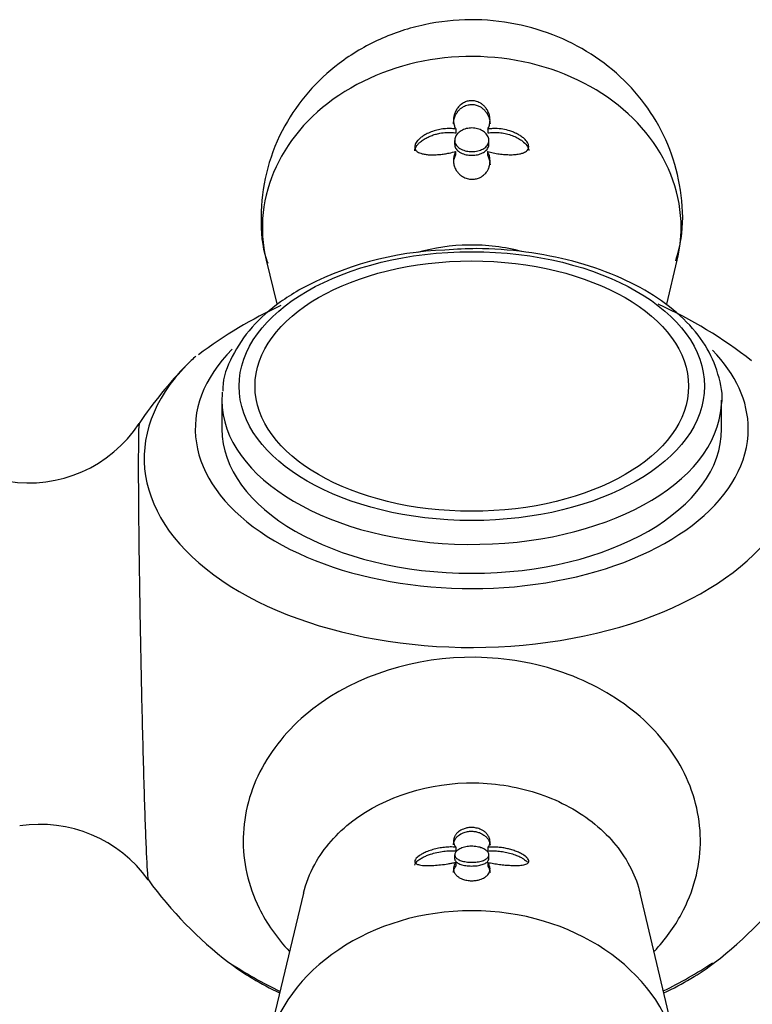
# Model space of a CAD drawing. Units: inches. Extents: x -1117 to -28, y -172 to 311.
# Drawn here: x -405 to -373, y -51 to -8 of the extents above; entities that cross this region are included whole.
import ezdxf

# ---------------------------------------------------------------- set-up
doc = ezdxf.new("R2010")
doc.units = ezdxf.units.IN
for name, color, linetype in [('405002', 7, 'Continuous'), ('406006', 7, 'Continuous'), ('Default', 7, 'Continuous')]:
    doc.layers.add(name, color=color, linetype=linetype)

# ---------------------------------------------------------------- blocks, each defined once
blk = doc.blocks.new('SE6')
at = {"layer": '405002', "color": 7, "linetype": 'Continuous', "ltscale": 25.4}
for p, q in [((-385.773, -12.903), (-385.773, -13.068)), ((-384.373, -12.904), (-384.373, -13.069)), ((-385.824, -13.398), (-385.824, -13.563)), ((-384.324, -13.563), (-384.324, -13.398)), ((-385.78, -13.882), (-385.78, -14.048)), ((-384.378, -13.889), (-384.378, -14.054)), ((-394.082, -18.654), (-393.625, -20.562)), ((-376.524, -20.573), (-376.066, -18.654)), ((-385.77, -44.369), (-385.77, -44.535)), ((-384.367, -44.375), (-384.367, -44.54)), ((-385.824, -44.707), (-385.824, -44.873)), ((-384.324, -44.873), (-384.324, -44.707)), ((-385.775, -45.037), (-385.775, -45.202)), ((-384.375, -45.038), (-384.375, -45.203)), ((-392.45, -46.39), (-394.082, -53.213)), ((-376.066, -53.213), (-377.698, -46.388))]:
    blk.add_line(p, q, dxfattribs=at)
for centre, radius, start, end in [((-385.105, -38.697), 19.891, 114.778, 126.916), ((-385.105, -38.697), 19.891, 51.8264, 65.6369), ((-385.074, -35.515), 17.515, 135.4781, 146.3251), ((-404.499, -22.605), 5.806, 260.9339, 326.5759), ((-403.997, -49.214), 5.842, 35.6866, 98.7745), ((-385.074, -35.515), 17.515, 215.9662, 232.5702), ((-385.074, -35.515), 17.515, 307.4298, 324.0322), ((-385.102, -33.416), 19.2, 236.5335, 244.1642), ((-385.102, -33.416), 19.2, 296.0227, 303.4643)]:
    blk.add_arc(centre, radius, start, end, dxfattribs=at)
for centre, major_axis, ratio, start_param, end_param in [((-385.074, -17.218), (9.178, 0), 0.816497, 0, 3.334403), ((-385.074, -17.218), (9.178, 0), 0.816497, 6.090375, 6.283185), ((-385.074, -26.043), (12.119, 0), 0.57735, 2.61877, 6.283185), ((-385.074, -27.328), (14.36, 0), 0.57735, 2.571752, 2.62519), ((-385.074, -26.043), (12.119, 0), 0.57735, 0, 0.514762), ((-385.074, -27.328), (14.36, 0), 0.57735, 2.62519, 6.283185), ((-385.074, -54.649), (-9.178, 0), 0.816497, 3.333704, 6.090307), ((-385.074, -44.787), (-13.334, 0), 0.57735, 0.646266, 0.887305), ((-385.074, -44.787), (-13.334, 0), 0.57735, 2.254288, 2.495327)]:
    blk.add_ellipse(centre, major_axis=major_axis, ratio=ratio, start_param=start_param, end_param=end_param, dxfattribs=at)
for points, knots in [([(-376.13, -18.672), (-376.031, -18.324), (-375.791, -17.453), (-375.832, -15.809), (-376.244, -13.999), (-377.054, -12.333), (-378.192, -10.887), (-379.619, -9.695), (-381.29, -8.797), (-383.153, -8.234), (-385.141, -8.046), (-387.171, -8.264), (-389.142, -8.908), (-390.871, -9.929), (-392.277, -11.236), (-393.361, -12.78), (-394.094, -14.571), (-394.359, -16.477), (-394.297, -17.953), (-394.064, -18.634), (-394.015, -18.776)], [0, 0, 0, 0, 0.030974, 0.090585, 0.148777, 0.206033, 0.263054, 0.320516, 0.378974, 0.438767, 0.500003, 0.562641, 0.626506, 0.691188, 0.748548, 0.805142, 0.86746, 0.928172, 0.987189, 1, 1, 1, 1]), ([(-384.373, -12.904), (-384.343, -12.85), (-384.32, -12.794), (-384.304, -12.736), (-384.288, -12.679), (-384.278, -12.62), (-384.275, -12.561), (-384.272, -12.502), (-384.275, -12.442), (-384.284, -12.382), (-384.293, -12.322), (-384.309, -12.262), (-384.332, -12.203), (-384.353, -12.148), (-384.38, -12.092), (-384.414, -12.039), (-384.442, -11.996), (-384.474, -11.954), (-384.511, -11.914), (-384.542, -11.882), (-384.575, -11.851), (-384.613, -11.822), (-384.643, -11.798), (-384.677, -11.776), (-384.712, -11.756), (-384.773, -11.722), (-384.843, -11.694), (-384.917, -11.678), (-384.974, -11.665), (-385.035, -11.659), (-385.095, -11.661), (-385.155, -11.662), (-385.216, -11.672), (-385.272, -11.687), (-385.329, -11.703), (-385.383, -11.725), (-385.432, -11.752), (-385.508, -11.794), (-385.575, -11.847), (-385.629, -11.903), (-385.669, -11.945), (-385.703, -11.989), (-385.732, -12.034), (-385.761, -12.079), (-385.786, -12.125), (-385.805, -12.173), (-385.825, -12.22), (-385.84, -12.267), (-385.851, -12.315), (-385.862, -12.363), (-385.869, -12.412), (-385.872, -12.46), (-385.875, -12.508), (-385.874, -12.555), (-385.868, -12.603), (-385.863, -12.654), (-385.852, -12.705), (-385.837, -12.755), (-385.821, -12.805), (-385.8, -12.855), (-385.773, -12.903)], [0, 0, 0, 0, 0.059801, 0.059801, 0.059801, 0.119528, 0.119528, 0.119528, 0.179235, 0.179235, 0.179235, 0.238966, 0.238966, 0.238966, 0.295588, 0.295588, 0.295588, 0.34151, 0.34151, 0.34151, 0.378928, 0.378928, 0.378928, 0.409757, 0.409757, 0.409757, 0.463211, 0.463211, 0.463211, 0.504591, 0.504591, 0.504591, 0.545972, 0.545972, 0.545972, 0.587955, 0.587955, 0.587955, 0.654523, 0.654523, 0.654523, 0.702717, 0.702717, 0.702717, 0.750811, 0.750811, 0.750811, 0.798856, 0.798856, 0.798856, 0.846878, 0.846878, 0.846878, 0.894896, 0.894896, 0.894896, 0.946943, 0.946943, 0.946943, 1, 1, 1, 1]), ([(-385.874, -12.675), (-385.874, -12.632), (-385.87, -12.588), (-385.864, -12.544), (-385.854, -12.484), (-385.839, -12.424), (-385.816, -12.365), (-385.795, -12.31), (-385.768, -12.255), (-385.734, -12.202), (-385.707, -12.159), (-385.675, -12.117), (-385.638, -12.078), (-385.608, -12.046), (-385.575, -12.015), (-385.538, -11.986), (-385.507, -11.963), (-385.474, -11.941), (-385.439, -11.921), (-385.378, -11.887), (-385.309, -11.859), (-385.235, -11.843), (-385.178, -11.83), (-385.117, -11.824), (-385.057, -11.825), (-384.997, -11.827), (-384.937, -11.836), (-384.881, -11.852), (-384.824, -11.867), (-384.77, -11.89), (-384.721, -11.916), (-384.682, -11.937), (-384.647, -11.961), (-384.614, -11.986), (-384.573, -12.017), (-384.536, -12.052), (-384.504, -12.087), (-384.471, -12.123), (-384.443, -12.161), (-384.418, -12.199), (-384.393, -12.238), (-384.371, -12.277), (-384.353, -12.317), (-384.335, -12.357), (-384.32, -12.398), (-384.308, -12.439), (-384.289, -12.506), (-384.278, -12.574), (-384.275, -12.641), (-384.274, -12.654), (-384.274, -12.667), (-384.274, -12.68)], [0.1363582, 0.1363582, 0.1363582, 0.1363582, 0.1801266, 0.1801266, 0.1801266, 0.2401585, 0.2401585, 0.2401585, 0.2963555, 0.2963555, 0.2963555, 0.3419418, 0.3419418, 0.3419418, 0.3790886, 0.3790886, 0.3790886, 0.4097222, 0.4097222, 0.4097222, 0.4629061, 0.4629061, 0.4629061, 0.5042799, 0.5042799, 0.5042799, 0.545648, 0.545648, 0.545648, 0.587749, 0.587749, 0.587749, 0.6205446, 0.6205446, 0.6205446, 0.6616183, 0.6616183, 0.6616183, 0.7025968, 0.7025968, 0.7025968, 0.7435247, 0.7435247, 0.7435247, 0.7844252, 0.7844252, 0.7844252, 0.851785, 0.851785, 0.851785, 0.8650117, 0.8650117, 0.8650117, 0.8650117]), ([(-385.773, -12.903), (-385.855, -12.89), (-385.94, -12.882), (-386.025, -12.881), (-386.111, -12.879), (-386.197, -12.883), (-386.283, -12.891), (-386.369, -12.9), (-386.455, -12.914), (-386.539, -12.933), (-386.624, -12.951), (-386.708, -12.975), (-386.789, -13.003), (-386.871, -13.032), (-386.951, -13.065), (-387.028, -13.103), (-387.094, -13.136), (-387.157, -13.173), (-387.217, -13.213), (-387.265, -13.245), (-387.311, -13.28), (-387.352, -13.317), (-387.386, -13.346), (-387.418, -13.378), (-387.446, -13.41), (-387.493, -13.464), (-387.531, -13.523), (-387.553, -13.581), (-387.569, -13.623), (-387.576, -13.666), (-387.573, -13.705), (-387.57, -13.744), (-387.557, -13.782), (-387.536, -13.814), (-387.515, -13.846), (-387.485, -13.874), (-387.451, -13.898), (-387.396, -13.935), (-387.327, -13.963), (-387.253, -13.982), (-387.197, -13.998), (-387.137, -14.009), (-387.074, -14.016), (-387.012, -14.024), (-386.948, -14.029), (-386.883, -14.031), (-386.817, -14.033), (-386.75, -14.032), (-386.683, -14.03), (-386.616, -14.027), (-386.547, -14.023), (-386.479, -14.016), (-386.411, -14.01), (-386.342, -14.001), (-386.273, -13.991), (-386.205, -13.981), (-386.136, -13.969), (-386.068, -13.955), (-385.971, -13.935), (-385.874, -13.911), (-385.78, -13.882)], [0, 0, 0, 0, 0.05857, 0.05857, 0.05857, 0.117073, 0.117073, 0.117073, 0.175552, 0.175552, 0.175552, 0.234042, 0.234042, 0.234042, 0.29258, 0.29258, 0.29258, 0.342953, 0.342953, 0.342953, 0.383397, 0.383397, 0.383397, 0.416101, 0.416101, 0.416101, 0.47137, 0.47137, 0.47137, 0.510918, 0.510918, 0.510918, 0.550545, 0.550545, 0.550545, 0.589538, 0.589538, 0.589538, 0.651752, 0.651752, 0.651752, 0.698723, 0.698723, 0.698723, 0.745583, 0.745583, 0.745583, 0.792392, 0.792392, 0.792392, 0.839178, 0.839178, 0.839178, 0.885956, 0.885956, 0.885956, 0.932736, 0.932736, 0.932736, 1, 1, 1, 1]), ([(-385.604, -13.75), (-385.663, -13.712), (-385.713, -13.667), (-385.75, -13.617), (-385.786, -13.568), (-385.81, -13.513), (-385.819, -13.456), (-385.828, -13.4), (-385.823, -13.34), (-385.805, -13.283), (-385.786, -13.225), (-385.753, -13.168), (-385.708, -13.116), (-385.663, -13.064), (-385.605, -13.016), (-385.538, -12.976), (-385.471, -12.937), (-385.394, -12.906), (-385.313, -12.885), (-385.234, -12.865), (-385.149, -12.855), (-385.065, -12.855), (-384.983, -12.856), (-384.9, -12.867), (-384.823, -12.888), (-384.746, -12.909), (-384.672, -12.939), (-384.608, -12.977), (-384.543, -13.015), (-384.486, -13.062), (-384.442, -13.113), (-384.396, -13.164), (-384.363, -13.222), (-384.343, -13.28), (-384.324, -13.338), (-384.319, -13.399), (-384.328, -13.456), (-384.338, -13.513), (-384.362, -13.569), (-384.399, -13.62), (-384.436, -13.669), (-384.487, -13.715), (-384.547, -13.752), (-384.606, -13.79), (-384.677, -13.821), (-384.753, -13.843), (-384.829, -13.865), (-384.912, -13.879), (-384.995, -13.885), (-385.078, -13.89), (-385.164, -13.887), (-385.246, -13.875), (-385.327, -13.863), (-385.407, -13.842), (-385.478, -13.814), (-385.523, -13.796), (-385.566, -13.774), (-385.604, -13.75)], [0, 0, 0, 0, 0.053465, 0.053465, 0.053465, 0.106915, 0.106915, 0.106915, 0.160604, 0.160604, 0.160604, 0.214898, 0.214898, 0.214898, 0.269635, 0.269635, 0.269635, 0.324036, 0.324036, 0.324036, 0.377337, 0.377337, 0.377337, 0.429653, 0.429653, 0.429653, 0.481951, 0.481951, 0.481951, 0.535177, 0.535177, 0.535177, 0.589496, 0.589496, 0.589496, 0.644236, 0.644236, 0.644236, 0.698589, 0.698589, 0.698589, 0.75232, 0.75232, 0.75232, 0.805704, 0.805704, 0.805704, 0.859031, 0.859031, 0.859031, 0.912391, 0.912391, 0.912391, 0.965764, 0.965764, 0.965764, 1, 1, 1, 1]), ([(-384.378, -13.889), (-384.296, -13.912), (-384.213, -13.932), (-384.129, -13.949), (-384.045, -13.966), (-383.96, -13.981), (-383.875, -13.992), (-383.79, -14.003), (-383.705, -14.012), (-383.62, -14.018), (-383.536, -14.024), (-383.452, -14.027), (-383.37, -14.026), (-383.288, -14.026), (-383.207, -14.022), (-383.129, -14.014), (-383.065, -14.007), (-383.002, -13.997), (-382.942, -13.984), (-382.896, -13.973), (-382.851, -13.96), (-382.809, -13.944), (-382.742, -13.917), (-382.682, -13.882), (-382.639, -13.837), (-382.612, -13.807), (-382.591, -13.772), (-382.581, -13.734), (-382.571, -13.696), (-382.571, -13.654), (-382.581, -13.612), (-382.591, -13.571), (-382.609, -13.53), (-382.634, -13.49), (-382.67, -13.431), (-382.721, -13.374), (-382.779, -13.322), (-382.821, -13.283), (-382.868, -13.248), (-382.917, -13.214), (-382.967, -13.181), (-383.019, -13.15), (-383.072, -13.122), (-383.126, -13.094), (-383.181, -13.068), (-383.238, -13.045), (-383.295, -13.022), (-383.353, -13.001), (-383.412, -12.983), (-383.509, -12.952), (-383.608, -12.929), (-383.708, -12.912), (-383.817, -12.894), (-383.928, -12.884), (-384.037, -12.882), (-384.093, -12.881), (-384.15, -12.882), (-384.206, -12.886), (-384.262, -12.889), (-384.318, -12.896), (-384.373, -12.904)], [0, 0, 0, 0, 0.057949, 0.057949, 0.057949, 0.115847, 0.115847, 0.115847, 0.173731, 0.173731, 0.173731, 0.231633, 0.231633, 0.231633, 0.2896, 0.2896, 0.2896, 0.337852, 0.337852, 0.337852, 0.375548, 0.375548, 0.375548, 0.437594, 0.437594, 0.437594, 0.477886, 0.477886, 0.477886, 0.518382, 0.518382, 0.518382, 0.556557, 0.556557, 0.556557, 0.613439, 0.613439, 0.613439, 0.655072, 0.655072, 0.655072, 0.696608, 0.696608, 0.696608, 0.738097, 0.738097, 0.738097, 0.779561, 0.779561, 0.779561, 0.847942, 0.847942, 0.847942, 0.922663, 0.922663, 0.922663, 0.961129, 0.961129, 0.961129, 1, 1, 1, 1]), ([(-387.574, -13.86), (-387.574, -13.823), (-387.565, -13.783), (-387.549, -13.744), (-387.528, -13.692), (-387.494, -13.639), (-387.452, -13.589), (-387.423, -13.554), (-387.389, -13.52), (-387.353, -13.489), (-387.307, -13.448), (-387.256, -13.409), (-387.203, -13.374), (-387.15, -13.339), (-387.093, -13.306), (-387.035, -13.277), (-386.977, -13.247), (-386.917, -13.22), (-386.856, -13.196), (-386.795, -13.172), (-386.732, -13.151), (-386.668, -13.133), (-386.605, -13.115), (-386.54, -13.099), (-386.476, -13.087), (-386.378, -13.068), (-386.278, -13.055), (-386.18, -13.05), (-386.112, -13.046), (-386.043, -13.045), (-385.976, -13.048), (-385.907, -13.051), (-385.839, -13.058), (-385.773, -13.068)], [0.4948224, 0.4948224, 0.4948224, 0.4948224, 0.5316731, 0.5316731, 0.5316731, 0.5813658, 0.5813658, 0.5813658, 0.6162955, 0.6162955, 0.6162955, 0.660984, 0.660984, 0.660984, 0.7055682, 0.7055682, 0.7055682, 0.7501019, 0.7501019, 0.7501019, 0.7946107, 0.7946107, 0.7946107, 0.8391083, 0.8391083, 0.8391083, 0.9063829, 0.9063829, 0.9063829, 0.9528187, 0.9528187, 0.9528187, 1, 1, 1, 1]), ([(-384.373, -13.069), (-384.291, -13.057), (-384.207, -13.05), (-384.123, -13.048), (-384.038, -13.046), (-383.953, -13.049), (-383.868, -13.058), (-383.783, -13.066), (-383.698, -13.079), (-383.614, -13.097), (-383.53, -13.115), (-383.447, -13.138), (-383.366, -13.166), (-383.285, -13.193), (-383.205, -13.226), (-383.129, -13.263), (-383.062, -13.295), (-382.998, -13.332), (-382.937, -13.371), (-382.889, -13.403), (-382.843, -13.437), (-382.801, -13.474), (-382.732, -13.533), (-382.671, -13.6), (-382.63, -13.669), (-382.604, -13.712), (-382.585, -13.758), (-382.578, -13.801), (-382.575, -13.816), (-382.574, -13.832), (-382.574, -13.847)], [0, 0, 0, 0, 0.0579511, 0.0579511, 0.0579511, 0.1158479, 0.1158479, 0.1158479, 0.1737274, 0.1737274, 0.1737274, 0.2316186, 0.2316186, 0.2316186, 0.2895596, 0.2895596, 0.2895596, 0.3399979, 0.3399979, 0.3399979, 0.3802352, 0.3802352, 0.3802352, 0.4467291, 0.4467291, 0.4467291, 0.4879938, 0.4879938, 0.4879938, 0.5029198, 0.5029198, 0.5029198, 0.5029198]), ([(-385.824, -13.564), (-385.824, -13.579), (-385.823, -13.593), (-385.821, -13.608), (-385.814, -13.665), (-385.792, -13.722), (-385.756, -13.773), (-385.722, -13.823), (-385.673, -13.869), (-385.615, -13.908), (-385.577, -13.933), (-385.534, -13.956), (-385.489, -13.974)], [0.8438261, 0.8438261, 0.8438261, 0.8438261, 0.857345, 0.857345, 0.857345, 0.9117413, 0.9117413, 0.9117413, 0.9654967, 0.9654967, 0.9654967, 1, 1, 1, 1]), ([(-385.489, -13.974), (-385.419, -14.003), (-385.34, -14.025), (-385.259, -14.038), (-385.178, -14.051), (-385.092, -14.055), (-385.008, -14.05), (-384.925, -14.046), (-384.841, -14.033), (-384.765, -14.011), (-384.689, -13.99), (-384.617, -13.96), (-384.557, -13.923), (-384.496, -13.887), (-384.444, -13.842), (-384.406, -13.794), (-384.368, -13.745), (-384.342, -13.691), (-384.331, -13.635), (-384.326, -13.612), (-384.324, -13.588), (-384.324, -13.564)], [0, 0, 0, 0, 0.053361, 0.053361, 0.053361, 0.1067204, 0.1067204, 0.1067204, 0.1600977, 0.1600977, 0.1600977, 0.2134669, 0.2134669, 0.2134669, 0.2667965, 0.2667965, 0.2667965, 0.3201441, 0.3201441, 0.3201441, 0.3423095, 0.3423095, 0.3423095, 0.3423095]), ([(-385.78, -13.882), (-385.809, -13.941), (-385.831, -14.001), (-385.846, -14.061), (-385.861, -14.121), (-385.87, -14.182), (-385.873, -14.242), (-385.875, -14.302), (-385.872, -14.362), (-385.862, -14.421), (-385.852, -14.48), (-385.836, -14.538), (-385.814, -14.594), (-385.792, -14.649), (-385.763, -14.702), (-385.728, -14.753), (-385.7, -14.794), (-385.667, -14.833), (-385.629, -14.87), (-385.598, -14.9), (-385.564, -14.929), (-385.526, -14.955), (-385.495, -14.976), (-385.461, -14.996), (-385.425, -15.014), (-385.363, -15.045), (-385.292, -15.07), (-385.218, -15.085), (-385.16, -15.096), (-385.099, -15.101), (-385.039, -15.1), (-384.979, -15.099), (-384.918, -15.091), (-384.862, -15.077), (-384.806, -15.063), (-384.752, -15.043), (-384.704, -15.02), (-384.629, -14.983), (-384.565, -14.937), (-384.512, -14.886), (-384.473, -14.849), (-384.44, -14.809), (-384.411, -14.768), (-384.383, -14.727), (-384.359, -14.683), (-384.34, -14.639), (-384.321, -14.595), (-384.306, -14.55), (-384.296, -14.505), (-384.285, -14.459), (-384.278, -14.412), (-384.275, -14.366), (-384.272, -14.319), (-384.273, -14.271), (-384.278, -14.224), (-384.283, -14.177), (-384.291, -14.13), (-384.303, -14.082), (-384.32, -14.017), (-384.345, -13.952), (-384.378, -13.889)], [0, 0, 0, 0, 0.059763, 0.059763, 0.059763, 0.119456, 0.119456, 0.119456, 0.179134, 0.179134, 0.179134, 0.238836, 0.238836, 0.238836, 0.296548, 0.296548, 0.296548, 0.343011, 0.343011, 0.343011, 0.380798, 0.380798, 0.380798, 0.411849, 0.411849, 0.411849, 0.465535, 0.465535, 0.465535, 0.5066, 0.5066, 0.5066, 0.547687, 0.547687, 0.547687, 0.589006, 0.589006, 0.589006, 0.653755, 0.653755, 0.653755, 0.70077, 0.70077, 0.70077, 0.747684, 0.747684, 0.747684, 0.794546, 0.794546, 0.794546, 0.841384, 0.841384, 0.841384, 0.888213, 0.888213, 0.888213, 0.935044, 0.935044, 0.935044, 1, 1, 1, 1]), ([(-384.378, -14.054), (-384.347, -14.113), (-384.324, -14.172), (-384.308, -14.232), (-384.291, -14.292), (-384.28, -14.353), (-384.276, -14.413), (-384.274, -14.434), (-384.274, -14.456), (-384.274, -14.477)], [0, 0, 0, 0, 0.0598203, 0.0598203, 0.0598203, 0.1195827, 0.1195827, 0.1195827, 0.1406234, 0.1406234, 0.1406234, 0.1406234]), ([(-382.876, -18.268), (-383.629, -18.072), (-384.417, -17.973), (-385.965, -17.996), (-386.729, -18.106), (-387.456, -18.31)], [0.57485696, 0.57485696, 0.57485696, 0.57485696, 0.625, 0.625, 0.67365771, 0.67365771, 0.67365771, 0.67365771]), ([(-399.259, -45.702), (-399.281, -45.499), (-399.308, -45.052), (-399.367, -43.68), (-399.398, -42.782), (-399.462, -40.665), (-399.494, -39.451), (-399.553, -36.912), (-399.58, -35.568), (-399.625, -32.988), (-399.644, -31.724), (-399.669, -29.487), (-399.675, -28.499), (-399.677, -26.508), (-399.662, -25.834), (-399.635, -25.786)], [0, 0, 0, 0, 0.0625, 0.0625, 0.125, 0.125, 0.1875, 0.1875, 0.25, 0.25, 0.3125, 0.3125, 0.375, 0.375, 0.4725268, 0.4725268, 0.4725268, 0.4725268]), ([(-377.071, -48.931), (-376.598, -48.428), (-376.201, -47.883), (-375.356, -46.322), (-375.077, -45.281), (-375.032, -43.175), (-375.272, -42.118), (-376.231, -40.166), (-376.959, -39.258), (-378.772, -37.751), (-379.877, -37.136), (-382.275, -36.298), (-383.583, -36.069), (-387.525, -36.013), (-390.149, -36.843), (-392.982, -39.041), (-393.743, -39.925), (-394.785, -41.85), (-395.07, -42.904), (-395.115, -44.999), (-394.876, -46.06), (-394.065, -47.714), (-393.614, -48.358), (-393.064, -48.942)], [0.0247894, 0.0247894, 0.0247894, 0.0247894, 0.0625, 0.0625, 0.125, 0.125, 0.1875, 0.1875, 0.25, 0.25, 0.3125, 0.3125, 0.375, 0.375, 0.5, 0.5, 0.5625, 0.5625, 0.625, 0.625, 0.6875, 0.6875, 0.7309252, 0.7309252, 0.7309252, 0.7309252]), ([(-392.45, -46.39), (-392.346, -45.955), (-392.181, -45.531), (-391.565, -44.409), (-390.993, -43.758), (-388.878, -42.142), (-386.903, -41.526), (-383.965, -41.566), (-382.983, -41.734), (-381.18, -42.355), (-380.361, -42.803), (-378.985, -43.931), (-378.449, -44.593), (-377.915, -45.665), (-377.785, -46.024), (-377.698, -46.39)], [0.4018859, 0.4018859, 0.4018859, 0.4018859, 0.4375, 0.4375, 0.5, 0.5, 0.625, 0.625, 0.6875, 0.6875, 0.75, 0.75, 0.8125, 0.8125, 0.8423923, 0.8423923, 0.8423923, 0.8423923]), ([(-384.367, -44.375), (-384.338, -44.339), (-384.316, -44.301), (-384.301, -44.262), (-384.286, -44.223), (-384.277, -44.184), (-384.274, -44.143), (-384.272, -44.103), (-384.275, -44.062), (-384.285, -44.021), (-384.295, -43.979), (-384.311, -43.938), (-384.334, -43.897), (-384.356, -43.857), (-384.384, -43.818), (-384.419, -43.78), (-384.447, -43.749), (-384.48, -43.719), (-384.518, -43.69), (-384.549, -43.667), (-384.583, -43.644), (-384.621, -43.624), (-384.652, -43.607), (-384.686, -43.591), (-384.722, -43.577), (-384.784, -43.552), (-384.855, -43.532), (-384.93, -43.52), (-384.987, -43.511), (-385.048, -43.507), (-385.108, -43.508), (-385.168, -43.509), (-385.229, -43.516), (-385.285, -43.528), (-385.341, -43.539), (-385.395, -43.555), (-385.443, -43.574), (-385.518, -43.603), (-385.583, -43.64), (-385.636, -43.68), (-385.674, -43.709), (-385.708, -43.739), (-385.736, -43.77), (-385.764, -43.801), (-385.788, -43.833), (-385.807, -43.865), (-385.826, -43.898), (-385.841, -43.93), (-385.851, -43.962), (-385.862, -43.995), (-385.869, -44.027), (-385.872, -44.059), (-385.875, -44.091), (-385.874, -44.123), (-385.869, -44.155), (-385.865, -44.186), (-385.856, -44.217), (-385.844, -44.247), (-385.827, -44.289), (-385.802, -44.33), (-385.77, -44.369)], [0, 0, 0, 0, 0.059763, 0.059763, 0.059763, 0.119456, 0.119456, 0.119456, 0.179134, 0.179134, 0.179134, 0.238836, 0.238836, 0.238836, 0.296548, 0.296548, 0.296548, 0.343011, 0.343011, 0.343011, 0.380798, 0.380798, 0.380798, 0.411849, 0.411849, 0.411849, 0.465535, 0.465535, 0.465535, 0.5066, 0.5066, 0.5066, 0.547687, 0.547687, 0.547687, 0.589006, 0.589006, 0.589006, 0.653755, 0.653755, 0.653755, 0.70077, 0.70077, 0.70077, 0.747684, 0.747684, 0.747684, 0.794546, 0.794546, 0.794546, 0.841384, 0.841384, 0.841384, 0.888213, 0.888213, 0.888213, 0.935044, 0.935044, 0.935044, 1, 1, 1, 1]), ([(-385.874, -44.262), (-385.874, -44.236), (-385.871, -44.209), (-385.866, -44.182), (-385.858, -44.141), (-385.843, -44.1), (-385.822, -44.058), (-385.802, -44.02), (-385.776, -43.982), (-385.744, -43.944), (-385.718, -43.914), (-385.687, -43.885), (-385.651, -43.857), (-385.622, -43.834), (-385.59, -43.812), (-385.554, -43.792), (-385.524, -43.775), (-385.492, -43.759), (-385.457, -43.745), (-385.397, -43.72), (-385.329, -43.7), (-385.256, -43.687), (-385.2, -43.677), (-385.139, -43.672), (-385.079, -43.673), (-385.019, -43.673), (-384.959, -43.679), (-384.902, -43.69), (-384.845, -43.7), (-384.79, -43.716), (-384.741, -43.734), (-384.702, -43.749), (-384.666, -43.765), (-384.633, -43.782), (-384.6, -43.8), (-384.569, -43.819), (-384.541, -43.838), (-384.501, -43.867), (-384.465, -43.897), (-384.434, -43.929), (-384.404, -43.96), (-384.378, -43.992), (-384.357, -44.024), (-384.335, -44.057), (-384.318, -44.09), (-384.305, -44.122), (-384.292, -44.155), (-384.283, -44.188), (-384.278, -44.221), (-384.275, -44.242), (-384.274, -44.263), (-384.274, -44.283)], [0.1406234, 0.1406234, 0.1406234, 0.1406234, 0.1793359, 0.1793359, 0.1793359, 0.2391219, 0.2391219, 0.2391219, 0.2951057, 0.2951057, 0.2951057, 0.3400888, 0.3400888, 0.3400888, 0.3766966, 0.3766966, 0.3766966, 0.40689, 0.40689, 0.40689, 0.4593676, 0.4593676, 0.4593676, 0.5003239, 0.5003239, 0.5003239, 0.5412733, 0.5412733, 0.5412733, 0.5829661, 0.5829661, 0.5829661, 0.6153951, 0.6153951, 0.6153951, 0.6477544, 0.6477544, 0.6477544, 0.6953423, 0.6953423, 0.6953423, 0.7428296, 0.7428296, 0.7428296, 0.7902672, 0.7902672, 0.7902672, 0.837681, 0.837681, 0.837681, 0.8680551, 0.8680551, 0.8680551, 0.8680551]), ([(-385.77, -44.369), (-385.851, -44.363), (-385.934, -44.361), (-386.019, -44.362), (-386.103, -44.364), (-386.188, -44.369), (-386.273, -44.378), (-386.357, -44.387), (-386.443, -44.4), (-386.527, -44.417), (-386.611, -44.433), (-386.695, -44.453), (-386.777, -44.477), (-386.859, -44.5), (-386.94, -44.528), (-387.018, -44.559), (-387.083, -44.584), (-387.146, -44.612), (-387.205, -44.643), (-387.252, -44.667), (-387.296, -44.692), (-387.338, -44.719), (-387.405, -44.762), (-387.465, -44.81), (-387.508, -44.857), (-387.535, -44.888), (-387.556, -44.92), (-387.566, -44.95), (-387.576, -44.979), (-387.576, -45.007), (-387.566, -45.032), (-387.556, -45.054), (-387.538, -45.074), (-387.513, -45.091), (-387.477, -45.115), (-387.426, -45.133), (-387.368, -45.146), (-387.326, -45.155), (-387.279, -45.162), (-387.23, -45.167), (-387.181, -45.171), (-387.129, -45.174), (-387.075, -45.176), (-387.021, -45.177), (-386.966, -45.177), (-386.909, -45.175), (-386.852, -45.174), (-386.794, -45.171), (-386.735, -45.168), (-386.639, -45.162), (-386.539, -45.153), (-386.439, -45.142), (-386.33, -45.131), (-386.22, -45.116), (-386.11, -45.099), (-386.054, -45.09), (-385.997, -45.081), (-385.942, -45.071), (-385.885, -45.06), (-385.829, -45.049), (-385.775, -45.037)], [0, 0, 0, 0, 0.057949, 0.057949, 0.057949, 0.115847, 0.115847, 0.115847, 0.173731, 0.173731, 0.173731, 0.231633, 0.231633, 0.231633, 0.2896, 0.2896, 0.2896, 0.337852, 0.337852, 0.337852, 0.375548, 0.375548, 0.375548, 0.437594, 0.437594, 0.437594, 0.477886, 0.477886, 0.477886, 0.518382, 0.518382, 0.518382, 0.556557, 0.556557, 0.556557, 0.613439, 0.613439, 0.613439, 0.655072, 0.655072, 0.655072, 0.696608, 0.696608, 0.696608, 0.738097, 0.738097, 0.738097, 0.779561, 0.779561, 0.779561, 0.847942, 0.847942, 0.847942, 0.922663, 0.922663, 0.922663, 0.961129, 0.961129, 0.961129, 1, 1, 1, 1]), ([(-384.543, -44.447), (-384.484, -44.478), (-384.434, -44.514), (-384.398, -44.551), (-384.361, -44.589), (-384.338, -44.629), (-384.328, -44.668), (-384.319, -44.708), (-384.324, -44.747), (-384.342, -44.784), (-384.361, -44.821), (-384.394, -44.856), (-384.439, -44.887), (-384.484, -44.917), (-384.543, -44.944), (-384.61, -44.966), (-384.676, -44.988), (-384.753, -45.004), (-384.834, -45.015), (-384.913, -45.026), (-384.998, -45.031), (-385.082, -45.031), (-385.164, -45.03), (-385.247, -45.025), (-385.324, -45.014), (-385.402, -45.003), (-385.475, -44.986), (-385.539, -44.966), (-385.604, -44.944), (-385.661, -44.918), (-385.706, -44.888), (-385.751, -44.858), (-385.785, -44.823), (-385.804, -44.786), (-385.823, -44.749), (-385.828, -44.709), (-385.819, -44.668), (-385.809, -44.628), (-385.785, -44.588), (-385.748, -44.549), (-385.711, -44.512), (-385.66, -44.476), (-385.6, -44.445), (-385.541, -44.415), (-385.47, -44.388), (-385.394, -44.369), (-385.319, -44.35), (-385.236, -44.338), (-385.152, -44.333), (-385.069, -44.328), (-384.983, -44.331), (-384.901, -44.342), (-384.82, -44.352), (-384.74, -44.37), (-384.67, -44.394), (-384.624, -44.409), (-384.581, -44.427), (-384.543, -44.447)], [0, 0, 0, 0, 0.053465, 0.053465, 0.053465, 0.106915, 0.106915, 0.106915, 0.160604, 0.160604, 0.160604, 0.214898, 0.214898, 0.214898, 0.269635, 0.269635, 0.269635, 0.324036, 0.324036, 0.324036, 0.377337, 0.377337, 0.377337, 0.429653, 0.429653, 0.429653, 0.481951, 0.481951, 0.481951, 0.535177, 0.535177, 0.535177, 0.589496, 0.589496, 0.589496, 0.644236, 0.644236, 0.644236, 0.698589, 0.698589, 0.698589, 0.75232, 0.75232, 0.75232, 0.805704, 0.805704, 0.805704, 0.859031, 0.859031, 0.859031, 0.912391, 0.912391, 0.912391, 0.965764, 0.965764, 0.965764, 1, 1, 1, 1]), ([(-384.375, -45.038), (-384.292, -45.056), (-384.207, -45.072), (-384.122, -45.086), (-384.037, -45.101), (-383.95, -45.113), (-383.864, -45.124), (-383.779, -45.135), (-383.693, -45.144), (-383.608, -45.152), (-383.523, -45.159), (-383.439, -45.165), (-383.358, -45.168), (-383.276, -45.172), (-383.196, -45.174), (-383.119, -45.173), (-383.054, -45.172), (-382.99, -45.169), (-382.93, -45.163), (-382.882, -45.158), (-382.837, -45.152), (-382.795, -45.143), (-382.761, -45.136), (-382.729, -45.128), (-382.701, -45.117), (-382.654, -45.1), (-382.616, -45.076), (-382.594, -45.046), (-382.579, -45.025), (-382.571, -45), (-382.574, -44.972), (-382.577, -44.945), (-382.59, -44.915), (-382.611, -44.884), (-382.632, -44.854), (-382.662, -44.823), (-382.696, -44.794), (-382.751, -44.747), (-382.82, -44.702), (-382.894, -44.661), (-382.95, -44.63), (-383.011, -44.602), (-383.073, -44.576), (-383.135, -44.55), (-383.199, -44.526), (-383.265, -44.505), (-383.33, -44.484), (-383.397, -44.465), (-383.464, -44.448), (-383.532, -44.432), (-383.6, -44.418), (-383.668, -44.406), (-383.737, -44.395), (-383.805, -44.386), (-383.874, -44.379), (-383.942, -44.372), (-384.011, -44.368), (-384.079, -44.366), (-384.176, -44.364), (-384.273, -44.367), (-384.367, -44.375)], [0, 0, 0, 0, 0.05857, 0.05857, 0.05857, 0.117073, 0.117073, 0.117073, 0.175552, 0.175552, 0.175552, 0.234042, 0.234042, 0.234042, 0.29258, 0.29258, 0.29258, 0.342953, 0.342953, 0.342953, 0.383397, 0.383397, 0.383397, 0.416101, 0.416101, 0.416101, 0.47137, 0.47137, 0.47137, 0.510918, 0.510918, 0.510918, 0.550545, 0.550545, 0.550545, 0.589538, 0.589538, 0.589538, 0.651752, 0.651752, 0.651752, 0.698723, 0.698723, 0.698723, 0.745583, 0.745583, 0.745583, 0.792392, 0.792392, 0.792392, 0.839178, 0.839178, 0.839178, 0.885956, 0.885956, 0.885956, 0.932736, 0.932736, 0.932736, 1, 1, 1, 1]), ([(-387.574, -45.165), (-387.574, -45.147), (-387.569, -45.128), (-387.56, -45.108), (-387.548, -45.08), (-387.527, -45.049), (-387.499, -45.02), (-387.46, -44.978), (-387.407, -44.936), (-387.349, -44.897), (-387.305, -44.868), (-387.257, -44.84), (-387.208, -44.815), (-387.158, -44.789), (-387.106, -44.765), (-387.052, -44.742), (-386.999, -44.72), (-386.944, -44.699), (-386.888, -44.68), (-386.794, -44.648), (-386.697, -44.621), (-386.598, -44.599), (-386.5, -44.577), (-386.401, -44.56), (-386.301, -44.548), (-386.213, -44.537), (-386.124, -44.531), (-386.036, -44.528), (-385.946, -44.526), (-385.856, -44.528), (-385.77, -44.535)], [0.5029198, 0.5029198, 0.5029198, 0.5029198, 0.5295624, 0.5295624, 0.5295624, 0.5675684, 0.5675684, 0.5675684, 0.6218744, 0.6218744, 0.6218744, 0.662155, 0.662155, 0.662155, 0.7023353, 0.7023353, 0.7023353, 0.7424657, 0.7424657, 0.7424657, 0.8101937, 0.8101937, 0.8101937, 0.8778502, 0.8778502, 0.8778502, 0.9382609, 0.9382609, 0.9382609, 1, 1, 1, 1]), ([(-384.367, -44.54), (-384.285, -44.533), (-384.201, -44.53), (-384.117, -44.532), (-384.032, -44.533), (-383.947, -44.538), (-383.861, -44.547), (-383.775, -44.556), (-383.69, -44.569), (-383.604, -44.585), (-383.519, -44.602), (-383.435, -44.622), (-383.352, -44.647), (-383.269, -44.671), (-383.187, -44.699), (-383.109, -44.731), (-383.047, -44.755), (-382.988, -44.783), (-382.931, -44.812), (-382.887, -44.835), (-382.843, -44.86), (-382.804, -44.886), (-382.771, -44.907), (-382.741, -44.929), (-382.714, -44.951), (-382.682, -44.977), (-382.653, -45.004), (-382.631, -45.031)], [0, 0, 0, 0, 0.0584947, 0.0584947, 0.0584947, 0.1169369, 0.1169369, 0.1169369, 0.1753673, 0.1753673, 0.1753673, 0.2338207, 0.2338207, 0.2338207, 0.2923502, 0.2923502, 0.2923502, 0.3381033, 0.3381033, 0.3381033, 0.3745062, 0.3745062, 0.3745062, 0.4038861, 0.4038861, 0.4038861, 0.4385667, 0.4385667, 0.4385667, 0.4385667]), ([(-385.775, -45.037), (-385.805, -45.077), (-385.827, -45.118), (-385.844, -45.159), (-385.86, -45.2), (-385.869, -45.241), (-385.872, -45.281), (-385.876, -45.322), (-385.873, -45.362), (-385.863, -45.401), (-385.854, -45.441), (-385.838, -45.479), (-385.816, -45.517), (-385.794, -45.552), (-385.767, -45.586), (-385.733, -45.619), (-385.705, -45.645), (-385.673, -45.67), (-385.636, -45.694), (-385.606, -45.713), (-385.572, -45.732), (-385.535, -45.749), (-385.504, -45.762), (-385.471, -45.775), (-385.435, -45.787), (-385.374, -45.806), (-385.304, -45.822), (-385.23, -45.831), (-385.173, -45.839), (-385.112, -45.842), (-385.052, -45.841), (-384.992, -45.84), (-384.931, -45.835), (-384.875, -45.826), (-384.818, -45.817), (-384.764, -45.805), (-384.716, -45.789), (-384.639, -45.765), (-384.573, -45.735), (-384.518, -45.701), (-384.478, -45.676), (-384.444, -45.65), (-384.415, -45.622), (-384.386, -45.595), (-384.362, -45.566), (-384.342, -45.536), (-384.322, -45.507), (-384.307, -45.476), (-384.296, -45.445), (-384.285, -45.414), (-384.278, -45.382), (-384.275, -45.35), (-384.272, -45.318), (-384.273, -45.285), (-384.279, -45.253), (-384.284, -45.217), (-384.295, -45.181), (-384.311, -45.146), (-384.326, -45.109), (-384.348, -45.073), (-384.375, -45.038)], [0, 0, 0, 0, 0.059801, 0.059801, 0.059801, 0.119528, 0.119528, 0.119528, 0.179235, 0.179235, 0.179235, 0.238966, 0.238966, 0.238966, 0.295588, 0.295588, 0.295588, 0.34151, 0.34151, 0.34151, 0.378928, 0.378928, 0.378928, 0.409757, 0.409757, 0.409757, 0.463211, 0.463211, 0.463211, 0.504591, 0.504591, 0.504591, 0.545972, 0.545972, 0.545972, 0.587955, 0.587955, 0.587955, 0.654523, 0.654523, 0.654523, 0.702717, 0.702717, 0.702717, 0.750811, 0.750811, 0.750811, 0.798856, 0.798856, 0.798856, 0.846878, 0.846878, 0.846878, 0.894896, 0.894896, 0.894896, 0.946943, 0.946943, 0.946943, 1, 1, 1, 1]), ([(-385.874, -45.478), (-385.874, -45.438), (-385.867, -45.397), (-385.855, -45.357), (-385.839, -45.305), (-385.812, -45.253), (-385.775, -45.202)], [0.8650117, 0.8650117, 0.8650117, 0.8650117, 0.9245407, 0.9245407, 0.9245407, 1, 1, 1, 1]), ([(-385.824, -44.873), (-385.824, -44.896), (-385.819, -44.919), (-385.809, -44.941), (-385.793, -44.978), (-385.762, -45.013), (-385.719, -45.044), (-385.676, -45.076), (-385.619, -45.104), (-385.553, -45.126), (-385.488, -45.148), (-385.412, -45.166), (-385.332, -45.177), (-385.254, -45.189), (-385.169, -45.195), (-385.085, -45.196), (-385.003, -45.196), (-384.919, -45.191), (-384.841, -45.181), (-384.763, -45.171), (-384.689, -45.155), (-384.624, -45.136), (-384.557, -45.115), (-384.499, -45.09), (-384.453, -45.061), (-384.405, -45.031), (-384.37, -44.997), (-384.348, -44.96), (-384.332, -44.933), (-384.324, -44.903), (-384.324, -44.873)], [0.3423095, 0.3423095, 0.3423095, 0.3423095, 0.3737762, 0.3737762, 0.3737762, 0.4280099, 0.4280099, 0.4280099, 0.4827425, 0.4827425, 0.4827425, 0.5372212, 0.5372212, 0.5372212, 0.5906198, 0.5906198, 0.5906198, 0.6429652, 0.6429652, 0.6429652, 0.6952013, 0.6952013, 0.6952013, 0.7483298, 0.7483298, 0.7483298, 0.8025918, 0.8025918, 0.8025918, 0.8438261, 0.8438261, 0.8438261, 0.8438261]), ([(-384.375, -45.203), (-384.344, -45.243), (-384.321, -45.285), (-384.305, -45.326), (-384.288, -45.367), (-384.278, -45.408), (-384.275, -45.449), (-384.274, -45.46), (-384.274, -45.471), (-384.274, -45.482)], [0, 0, 0, 0, 0.060097, 0.060097, 0.060097, 0.1201209, 0.1201209, 0.1201209, 0.1363582, 0.1363582, 0.1363582, 0.1363582])]:
    blk.add_open_spline(points, degree=3, knots=knots, dxfattribs=at)
for points in [[(-385.845, -14.222), (-385.83, -14.163), (-385.809, -14.105), (-385.78, -14.048)], [(-399.237, -45.816), (-399.244, -45.808), (-399.251, -45.77), (-399.259, -45.702)]]:
    blk.add_open_spline(points, degree=3, dxfattribs=at)
at = {"layer": '406006', "color": 7, "linetype": 'Continuous', "ltscale": 25.4}
for p, q in [((-396.024, -24.78), (-396.024, -26.046)), ((-374.124, -26.046), (-374.124, -24.78))]:
    blk.add_line(p, q, dxfattribs=at)
blk.add_arc((-385.776, -32.505), 14.305, 91.8897, 118.7719, dxfattribs=at)
for major_axis in [(-10.2, 0), (9.5, 0)]:
    blk.add_ellipse((-385.074, -24.168), major_axis=major_axis, ratio=0.57735, dxfattribs=at)
for centre, start_param, end_param in [((-385.074, -24.78), 3.085949, 3.141593), ((-385.074, -24.78), 3.141593, 6.246684), ((-385.074, -24.78), 6.246684, 6.283185), ((-385.074, -26.046), 3.141593, 6.283185)]:
    blk.add_ellipse(centre, major_axis=(10.95, 0), ratio=0.57735, start_param=start_param, end_param=end_param, dxfattribs=at)
for points, knots in [([(-374.143, -25.042), (-374.137, -25.017), (-374.04, -24.577), (-374.241, -23.616), (-374.78, -22.355), (-375.75, -21.186), (-377.068, -20.158), (-378.713, -19.302), (-380.618, -18.657), (-382.68, -18.258), (-384.637, -18.101), (-385.741, -18.172), (-386.248, -18.208)], [0, 0, 0, 0, 0.005759, 0.117035, 0.227343, 0.339524, 0.454873, 0.572176, 0.689892, 0.807402, 0.924722, 1, 1, 1, 1]), ([(-392.661, -19.966), (-392.96, -20.148), (-393.689, -20.602), (-394.784, -21.571), (-395.607, -22.822), (-396.005, -23.833), (-395.984, -24.324), (-395.982, -24.382)], [0, 0, 0, 0, 0.145663, 0.422616, 0.698983, 0.969124, 1, 1, 1, 1])]:
    blk.add_open_spline(points, degree=3, knots=knots, dxfattribs=at)

msp = doc.modelspace()

# ---------------------------------------------------------------- block references
at = {"layer": 'Default'}
msp.add_blockref('SE6', (0, 0), dxfattribs=at)

doc.saveas('drawing.dxf')
